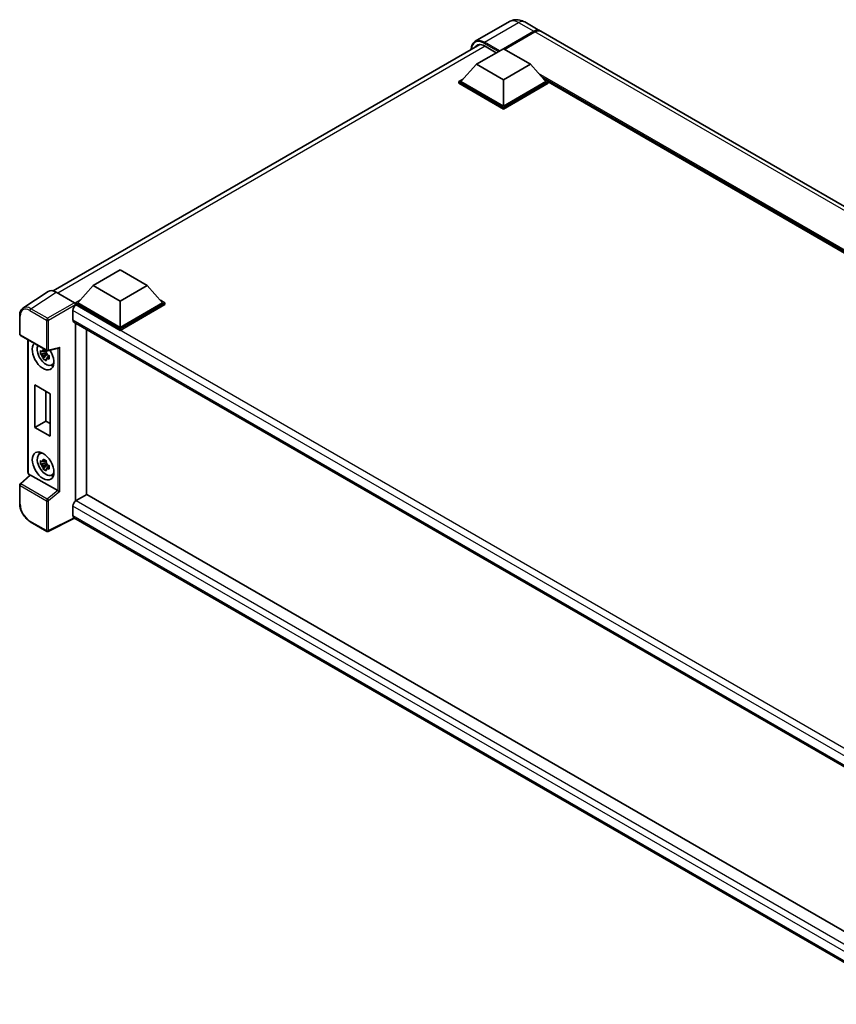
# Model space of a CAD drawing. Units: millimetres. Extents: x 3 to 11412, y 8 to 1413.
# Drawn here: x 1140 to 1354, y 240 to 497 of the extents above; entities that cross this region are included whole.
import ezdxf

# ---------------------------------------------------------------- set-up
doc = ezdxf.new("R2010")
doc.units = ezdxf.units.MM
doc.layers.add('Visible (ISO)', color=7, linetype='Continuous', lineweight=35)
doc.layers.add('Visible Narrow (ISO)', color=7, linetype='Continuous', lineweight=25)

msp = doc.modelspace()

# ---------------------------------------------------------------- linework, layer by layer
at = {"layer": 'Visible (ISO)'}
for p, q in [((1268.2289, 496.8789), (1259.3194, 491.735)), ((1272.2289, 496.7997), (1276.1887, 494.5135)), ((1266.6974, 489.799), (1274.5887, 494.355)), ((1266.8106, 489.7336), (1274.5887, 494.2244)), ((1274.8716, 494.1917), (1266.9803, 489.6357)), ((1504.4428, 362.731), (1276.4716, 494.3502)), ((1149.1312, 426.5689), (1260.5277, 490.8837)), ((1259.5981, 485.7328), (1266.6692, 489.8153)), ((1261.7194, 490.5175), (1264.8024, 488.7375)), ((1266.6692, 489.8153), (1273.7402, 485.7328)), ((1259.5981, 485.7328), (1255.5817, 481.2257)), ((1266.6692, 481.6503), (1259.5981, 485.7328)), ((1273.7402, 485.7328), (1266.6692, 481.6503)), ((1273.7402, 485.7328), (1277.7566, 481.2257)), ((1255.016, 481.2257), (1256.1812, 481.8984)), ((1255.016, 480.7685), (1255.016, 481.2257)), ((1266.6692, 474.4978), (1255.016, 481.2257)), ((1266.6692, 474.8244), (1255.5817, 481.2257)), ((1266.6692, 481.6503), (1266.6692, 474.8244)), ((1277.7566, 481.2257), (1266.6692, 474.8244)), ((1278.3223, 481.2257), (1266.6692, 474.4978)), ((1277.1571, 481.8984), (1278.3223, 481.2257)), ((1278.3223, 480.7685), (1278.3223, 481.2257)), ((1479.5891, 364.9216), (1278.3223, 481.1231)), ((1266.6692, 474.0406), (1255.016, 480.7685)), ((1278.3223, 480.7685), (1266.6692, 474.0406)), ((1266.6692, 474.0406), (1266.6692, 474.4978)), ((1159.5283, 427.9575), (1166.5994, 432.04)), ((1166.5994, 432.04), (1173.6705, 427.9575)), ((1159.5283, 427.9575), (1155.512, 423.4504)), ((1166.5994, 423.875), (1159.5283, 427.9575)), ((1173.6705, 427.9575), (1166.5994, 423.875)), ((1173.6705, 427.9575), (1177.6868, 423.4504)), ((1147.7859, 426.4162), (1141.2213, 422.0775)), ((1149.8534, 426.2602), (1154.6636, 423.483)), ((1154.9463, 423.4504), (1156.1114, 424.1231)), ((1154.9463, 422.9932), (1154.9463, 423.4504)), ((1166.5994, 416.7225), (1154.9463, 423.4504)), ((1154.9463, 422.9934), (1154.9463, 422.8162)), ((1155.0877, 422.9116), (1154.9463, 422.9932)), ((1166.5994, 416.2653), (1154.9463, 422.9932)), ((1166.5994, 417.0491), (1155.512, 423.4504)), ((1166.5994, 423.875), (1166.5994, 417.0491)), ((1177.6868, 423.4504), (1166.5994, 417.0491)), ((1178.2525, 423.4504), (1166.5994, 416.7225)), ((1178.2525, 422.9932), (1166.5994, 416.2653)), ((1177.0874, 424.1231), (1178.2525, 423.4504)), ((1178.2525, 422.9932), (1178.2525, 423.4504)), ((1140.3585, 415.2916), (1140.3585, 420.1346)), ((1154.2392, 421.4419), (1154.2392, 418.9924)), ((1154.4877, 418.443), (1377.228, 289.8439)), ((1154.9463, 418.1783), (1154.9463, 371.7035)), ((1157.7747, 416.5453), (1157.7747, 373.3502)), ((1166.5994, 416.2653), (1166.5994, 416.7225)), ((1140.5585, 414.9452), (1147.438, 410.9733)), ((1142.5225, 379.1454), (1142.5225, 413.8113)), ((1147.7359, 410.9319), (1150.4834, 411.6257)), ((1147.2944, 410.3713), (1145.7755, 410.0521)), ((1146.5075, 408.7843), (1147.5433, 409.9401)), ((1147.2371, 410.987), (1146.8333, 410.7539)), ((1146.8333, 409.8176), (1147.4783, 410.19)), ((1147.2944, 410.7817), (1147.2944, 410.9558)), ((1147.2944, 410.3713), (1147.2944, 410.459)), ((1147.4056, 410.3071), (1147.2944, 410.3713)), ((1147.5433, 409.9401), (1147.5433, 410.0685)), ((1147.5433, 409.9401), (1147.6193, 409.8962)), ((1148.0479, 409.5826), (1147.6442, 409.3495)), ((1147.8987, 409.7349), (1148.0495, 409.6478)), ((1148.6948, 407.2032), (1149.25, 407.4489)), ((1144.3329, 402.0131), (1148.2927, 399.7269)), ((1144.3329, 390.9088), (1144.3329, 402.0131)), ((1147.2107, 400.3516), (1147.2107, 392.5703)), ((1148.2927, 399.7269), (1148.2927, 388.6226)), ((1144.3329, 390.9088), (1147.2107, 392.5703)), ((1148.2927, 388.6226), (1144.3329, 390.9088)), ((1147.2107, 392.5703), (1148.2927, 391.9456)), ((1145.4999, 383.9962), (1145.9903, 384.3542)), ((1147.2944, 381.6306), (1145.7755, 381.3114)), ((1146.5075, 380.0436), (1147.5433, 381.1994)), ((1147.2371, 382.2463), (1146.8333, 382.0132)), ((1146.8333, 381.077), (1147.4783, 381.4493)), ((1147.2944, 382.041), (1147.2944, 382.2151)), ((1147.2944, 381.6306), (1147.2944, 381.7183)), ((1147.4056, 381.5664), (1147.2944, 381.6306)), ((1147.5433, 381.1994), (1147.5433, 381.3279)), ((1147.5433, 381.1994), (1147.6193, 381.1556)), ((1148.0479, 380.8419), (1147.6442, 380.6088)), ((1147.8987, 380.9942), (1148.0495, 380.9072)), ((1142.9928, 378.4922), (1140.4868, 376.1725)), ((1150.2749, 374.4142), (1143.2128, 378.4916)), ((1148.6948, 378.4625), (1149.25, 378.7082)), ((1140.3585, 371.0359), (1140.3585, 375.8789)), ((1157.9161, 373.4319), (1155.0877, 371.7989)), ((1157.9161, 373.4319), (1377.2819, 246.781)), ((1154.2392, 370.3292), (1154.2392, 367.8797)), ((1147.438, 363.78), (1143.1026, 366.2831)), ((1154.7014, 367.207), (1147.8167, 363.7686)), ((1374.5523, 240.276), (1154.4877, 367.3304))]:
    msp.add_line(p, q, dxfattribs=at)
for centre, start, end in [((1140.7585, 415.2916), 180, 240), ((1147.638, 411.3197), 240, 284.173003), ((1140.7585, 375.8789), 132.789481, 180), ((1147.638, 364.1264), 240, 296.538708)]:
    msp.add_arc(centre, 0.4, start, end, dxfattribs=at)
for centre, major_axis, ratio, start_param, end_param in [((1274.5887, 491.7422), (1.6, 2.7713), 0.57735027, 6.19468146, 7.06858347), ((1274.5887, 491.7422), (1.52, 2.6327), 0.57735027, 0.1985475, 0.78539816), ((1274.8716, 491.5789), (1.6, 2.7713), 0.57735027, 0, 0.78539816), ((1261.7194, 487.4148), (-1.9, 3.2909), 0.57735027, 5.49778714, 6.60906826), ((1149.8568, 422.9902), (-2.0024, 3.4683), 0.5766475, 5.49839613, 6.31804944), ((1155.0877, 421.9318), (-0.6, -1.0392), 0.57735027, 3.92699082, 5.49778714), ((1154.6633, 423.1564), (-0.2, 0.3464), 0.5780539, 3.9275998, 5.49717816), ((1155.0877, 419.4823), (-0.6, -1.0392), 0.57735027, 5.49778714, 6.28318531), ((1146.461, 409.6027), (2, -3.4641), 0.57735027, 3.29297256, 7.94489041), ((1147.1964, 410.0272), (-1.6005, 2.7722), 0.57735027, 0.35706869, 3.53279276), ((1150.5652, 412.059), (-0.3104, -0.3986), 0.63292033, 0.682393, 1.6388949), ((1146.8521, 409.8285), (-0.6262, 1.0846), 0.57735027, 5.97330265, 6.59306797), ((1146.8521, 409.8285), (-0.6262, 1.0846), 0.57735027, 1.26091366, 1.88067899), ((1146.8521, 409.8285), (0.6262, -1.0846), 0.57735027, 1.26091366, 1.88067899), ((1146.8521, 409.8285), (0.6262, -1.0846), 0.57735027, 5.97330265, 6.59306797), ((1148.1581, 410.5825), (2, -3.4641), 0.57735027, 5.62163033, 5.84503628), ((1147.1964, 381.2866), (-1.6005, 2.7722), 0.57735027, 5.8919852, 9.81597807), ((1148.1581, 381.8418), (2, -3.4641), 0.57735027, 3.57974168, 3.80314763), ((1146.8521, 381.0878), (-0.6262, 1.0846), 0.57735027, 5.97330265, 6.59306797), ((1146.8521, 381.0878), (-0.6262, 1.0846), 0.57735027, 1.26091366, 1.88067899), ((1146.8521, 381.0878), (0.6262, -1.0846), 0.57735027, 1.26091366, 1.88067899), ((1143.2152, 378.153), (0.1948, -0.359), 0.5718249, 2.39113693, 3.28641551), ((1146.8521, 381.0878), (0.6262, -1.0846), 0.57735027, 5.97330265, 6.59306797), ((1148.1581, 381.8418), (2, -3.4641), 0.57735027, 5.62163033, 5.84503628), ((1150.2725, 374.0785), (0.1928, -0.3561), 0.58179756, 2.3573073, 2.38355232), ((1150.5652, 374.3198), (-0.3994, 0.1884), 0.11908075, 0.8415056, 2.37739535), ((1155.0877, 370.8191), (-0.6, -1.0392), 0.57735027, 3.92699082, 5.49778714), ((1155.0877, 368.3696), (-0.6, -1.0392), 0.57735027, 5.49778714, 6.28318531)]:
    msp.add_ellipse(centre, major_axis=major_axis, ratio=ratio, start_param=start_param, end_param=end_param, dxfattribs=at)
msp.add_ellipse((1146.461, 380.862), major_axis=(2, -3.4641), ratio=0.57735027, dxfattribs=at)
for points, knots in [([(1272.2289, 496.7997), (1272.044, 496.9064), (1271.8444, 497.0052), (1271.408, 497.1773), (1271.1712, 497.2508), (1270.6557, 497.355), (1270.3766, 497.3856), (1269.7837, 497.3791), (1269.4697, 497.3412), (1268.8385, 497.1761), (1268.5222, 497.0482), (1268.2289, 496.8789)], [3.141592654, 3.141592654, 3.141592654, 3.141592654, 3.298672286, 3.298672286, 3.455751919, 3.455751919, 3.612831552, 3.612831552, 3.769911184, 3.769911184, 3.926990817, 3.926990817, 3.926990817, 3.926990817]), ([(1258.2684, 489.5793), (1258.2729, 489.7413), (1258.2864, 489.8986), (1258.3372, 490.2394), (1258.3796, 490.4196), (1258.493, 490.7573), (1258.5641, 490.9147), (1258.7342, 491.2021), (1258.8334, 491.332), (1259.0579, 491.5592), (1259.1833, 491.6564), (1259.3194, 491.735)], [1.602386081, 1.602386081, 1.602386081, 1.602386081, 1.727875959, 1.727875959, 1.884955592, 1.884955592, 2.042035225, 2.042035225, 2.199114858, 2.199114858, 2.35619449, 2.35619449, 2.35619449, 2.35619449]), ([(1140.3585, 420.1346), (1140.3585, 420.299), (1140.3692, 420.4591), (1140.4129, 420.7681), (1140.446, 420.917), (1140.5359, 421.2005), (1140.5927, 421.3351), (1140.731, 421.5857), (1140.8126, 421.7017), (1140.9999, 421.9095), (1141.1056, 422.0011), (1141.2213, 422.0775)], [-0.784789176, -0.784789176, -0.784789176, -0.784789176, -0.634804167, -0.634804167, -0.484819157, -0.484819157, -0.334834148, -0.334834148, -0.184849139, -0.184849139, -0.03486413, -0.03486413, -0.03486413, -0.03486413]), ([(1146.4467, 410.9716), (1146.4511, 411.0075), (1146.4556, 411.0435), (1146.4746, 411.1889), (1146.4903, 411.2994), (1146.5075, 411.411)], [4.8174915459, 4.8174915459, 4.8174915459, 4.8174915459, 4.8321692807, 4.8321692807, 4.8765667973, 4.8765667973, 4.8765667973, 4.8765667973]), ([(1146.5075, 411.411), (1146.6382, 411.33), (1146.7718, 411.2503), (1147.0279, 411.1025), (1147.1698, 411.0231), (1147.3183, 410.9429)], [4.331071921, 4.331071921, 4.331071921, 4.331071921, 4.398975087, 4.398975087, 4.466878254, 4.466878254, 4.466878254, 4.466878254]), ([(1145.7755, 410.0521), (1145.7624, 410.2106), (1145.7564, 410.3684), (1145.7564, 410.6641), (1145.7624, 410.8244), (1145.7755, 410.9884)], [4.331071921, 4.331071921, 4.331071921, 4.331071921, 4.398975087, 4.398975087, 4.466878254, 4.466878254, 4.466878254, 4.466878254]), ([(1145.7755, 410.9884), (1145.8463, 410.9276), (1145.9185, 410.8678), (1146.016, 410.7896), (1146.0403, 410.7703), (1146.0648, 410.7511)], [4.4863158772, 4.4863158772, 4.4863158772, 4.4863158772, 4.5307133937, 4.5307133937, 4.5453911286, 4.5453911286, 4.5453911286, 4.5453911286]), ([(1146.0648, 409.8149), (1146.0403, 409.8341), (1146.016, 409.8534), (1145.9185, 409.9316), (1145.8463, 409.9914), (1145.7755, 410.0521)], [4.8174915459, 4.8174915459, 4.8174915459, 4.8174915459, 4.8321692807, 4.8321692807, 4.8765667973, 4.8765667973, 4.8765667973, 4.8765667973]), ([(1146.5075, 408.7843), (1146.4903, 408.876), (1146.4746, 408.9684), (1146.4556, 409.0919), (1146.4511, 409.1226), (1146.4467, 409.1534)], [4.4863158772, 4.4863158772, 4.4863158772, 4.4863158772, 4.5307133937, 4.5307133937, 4.5453911286, 4.5453911286, 4.5453911286, 4.5453911286]), ([(1147.3183, 410.9429), (1147.3011, 410.8313), (1147.2854, 410.7208), (1147.2664, 410.5753), (1147.2619, 410.5394), (1147.2575, 410.5035)], [4.4863158772, 4.4863158772, 4.4863158772, 4.4863158772, 4.5307133937, 4.5307133937, 4.5453911286, 4.5453911286, 4.5453911286, 4.5453911286]), ([(1147.6394, 409.842), (1147.6726, 409.8279), (1147.7061, 409.8138), (1147.8415, 409.7576), (1147.9451, 409.7159), (1148.0503, 409.675)], [4.8174915459, 4.8174915459, 4.8174915459, 4.8174915459, 4.8321692807, 4.8321692807, 4.8765667973, 4.8765667973, 4.8765667973, 4.8765667973]), ([(1148.0503, 408.7388), (1147.9451, 408.7797), (1147.8415, 408.8213), (1147.7061, 408.8776), (1147.6726, 408.8917), (1147.6394, 408.9058)], [4.4863158772, 4.4863158772, 4.4863158772, 4.4863158772, 4.5307133937, 4.5307133937, 4.5453911286, 4.5453911286, 4.5453911286, 4.5453911286]), ([(1148.0503, 409.675), (1148.0455, 409.5063), (1148.0433, 409.3437), (1148.0433, 409.048), (1148.0455, 408.8924), (1148.0503, 408.7388)], [4.331071921, 4.331071921, 4.331071921, 4.331071921, 4.398975087, 4.398975087, 4.466878254, 4.466878254, 4.466878254, 4.466878254]), ([(1147.3183, 408.3161), (1147.1698, 408.3868), (1147.0279, 408.4617), (1146.7718, 408.6096), (1146.6382, 408.6937), (1146.5075, 408.7843)], [4.331071921, 4.331071921, 4.331071921, 4.331071921, 4.398975087, 4.398975087, 4.466878254, 4.466878254, 4.466878254, 4.466878254]), ([(1147.2575, 408.6853), (1147.2619, 408.6545), (1147.2664, 408.6238), (1147.2854, 408.5002), (1147.3011, 408.4079), (1147.3183, 408.3161)], [4.8174915459, 4.8174915459, 4.8174915459, 4.8174915459, 4.8321692807, 4.8321692807, 4.8765667973, 4.8765667973, 4.8765667973, 4.8765667973]), ([(1145.7755, 381.3114), (1145.7624, 381.4699), (1145.7564, 381.6277), (1145.7564, 381.9234), (1145.7624, 382.0837), (1145.7755, 382.2477)], [4.331071921, 4.331071921, 4.331071921, 4.331071921, 4.398975087, 4.398975087, 4.466878254, 4.466878254, 4.466878254, 4.466878254]), ([(1145.7755, 382.2477), (1145.8463, 382.187), (1145.9185, 382.1271), (1146.016, 382.049), (1146.0403, 382.0297), (1146.0648, 382.0105)], [4.4863158772, 4.4863158772, 4.4863158772, 4.4863158772, 4.5307133937, 4.5307133937, 4.5453911286, 4.5453911286, 4.5453911286, 4.5453911286]), ([(1146.0648, 381.0742), (1146.0403, 381.0934), (1146.016, 381.1127), (1145.9185, 381.1909), (1145.8463, 381.2507), (1145.7755, 381.3114)], [4.8174915459, 4.8174915459, 4.8174915459, 4.8174915459, 4.8321692807, 4.8321692807, 4.8765667973, 4.8765667973, 4.8765667973, 4.8765667973]), ([(1146.4467, 382.231), (1146.4511, 382.2668), (1146.4556, 382.3028), (1146.4746, 382.4482), (1146.4903, 382.5587), (1146.5075, 382.6703)], [4.8174915459, 4.8174915459, 4.8174915459, 4.8174915459, 4.8321692807, 4.8321692807, 4.8765667973, 4.8765667973, 4.8765667973, 4.8765667973]), ([(1146.5075, 382.6703), (1146.6382, 382.5893), (1146.7718, 382.5097), (1147.0279, 382.3618), (1147.1698, 382.2824), (1147.3183, 382.2022)], [4.331071921, 4.331071921, 4.331071921, 4.331071921, 4.398975087, 4.398975087, 4.466878254, 4.466878254, 4.466878254, 4.466878254]), ([(1147.3183, 382.2022), (1147.3011, 382.0906), (1147.2854, 381.9801), (1147.2664, 381.8347), (1147.2619, 381.7987), (1147.2575, 381.7628)], [4.4863158772, 4.4863158772, 4.4863158772, 4.4863158772, 4.5307133937, 4.5307133937, 4.5453911286, 4.5453911286, 4.5453911286, 4.5453911286]), ([(1147.6394, 381.1014), (1147.6726, 381.0872), (1147.7061, 381.0732), (1147.8415, 381.0169), (1147.9451, 380.9752), (1148.0503, 380.9343)], [4.8174915459, 4.8174915459, 4.8174915459, 4.8174915459, 4.8321692807, 4.8321692807, 4.8765667973, 4.8765667973, 4.8765667973, 4.8765667973]), ([(1148.0503, 380.9343), (1148.0455, 380.7656), (1148.0433, 380.603), (1148.0433, 380.3073), (1148.0455, 380.1518), (1148.0503, 379.9981)], [4.331071921, 4.331071921, 4.331071921, 4.331071921, 4.398975087, 4.398975087, 4.466878254, 4.466878254, 4.466878254, 4.466878254]), ([(1142.8859, 378.3932), (1142.8708, 378.4059), (1142.8561, 378.4191), (1142.7935, 378.4787), (1142.7504, 378.5294), (1142.6741, 378.6374), (1142.641, 378.6948), (1142.5856, 378.8148), (1142.5633, 378.8774), (1142.5318, 379.0075), (1142.5225, 379.075), (1142.5225, 379.1454)], [-0.56275836, -0.56275836, -0.56275836, -0.56275836, -0.47087351, -0.47087351, -0.15695784, -0.15695784, 0.15695784, 0.15695784, 0.47087351, 0.47087351, 0.78478918, 0.78478918, 0.78478918, 0.78478918]), ([(1146.5075, 380.0436), (1146.4903, 380.1353), (1146.4746, 380.2277), (1146.4556, 380.3512), (1146.4511, 380.3819), (1146.4467, 380.4127)], [4.4863158772, 4.4863158772, 4.4863158772, 4.4863158772, 4.5307133937, 4.5307133937, 4.5453911286, 4.5453911286, 4.5453911286, 4.5453911286]), ([(1147.3183, 379.5755), (1147.1698, 379.6461), (1147.0279, 379.7211), (1146.7718, 379.8689), (1146.6382, 379.9531), (1146.5075, 380.0436)], [4.331071921, 4.331071921, 4.331071921, 4.331071921, 4.398975087, 4.398975087, 4.466878254, 4.466878254, 4.466878254, 4.466878254]), ([(1147.2575, 379.9446), (1147.2619, 379.9138), (1147.2664, 379.8831), (1147.2854, 379.7596), (1147.3011, 379.6672), (1147.3183, 379.5755)], [4.8174915459, 4.8174915459, 4.8174915459, 4.8174915459, 4.8321692807, 4.8321692807, 4.8765667973, 4.8765667973, 4.8765667973, 4.8765667973]), ([(1148.0503, 379.9981), (1147.9451, 380.039), (1147.8415, 380.0806), (1147.7061, 380.1369), (1147.6726, 380.151), (1147.6394, 380.1651)], [4.4863158772, 4.4863158772, 4.4863158772, 4.4863158772, 4.5307133937, 4.5307133937, 4.5453911286, 4.5453911286, 4.5453911286, 4.5453911286]), ([(1143.1026, 366.2831), (1142.9536, 366.3691), (1142.8065, 366.4675), (1142.5183, 366.6866), (1142.3772, 366.8072), (1142.1035, 367.0679), (1141.9709, 367.2079), (1141.7167, 367.5042), (1141.5951, 367.6605), (1141.3654, 367.9858), (1141.2573, 368.1548), (1141.0568, 368.502), (1140.9645, 368.6801), (1140.7976, 369.0417), (1140.7231, 369.2251), (1140.5936, 369.5934), (1140.5387, 369.7783), (1140.4498, 370.1456), (1140.4158, 370.3281), (1140.3702, 370.6873), (1140.3585, 370.8639), (1140.3585, 371.0359)], [-0.78478918, -0.78478918, -0.78478918, -0.78478918, -0.62783134, -0.62783134, -0.47087351, -0.47087351, -0.31391567, -0.31391567, -0.15695784, -0.15695784, 0, 0, 0.15695784, 0.15695784, 0.31391567, 0.31391567, 0.47087351, 0.47087351, 0.62783134, 0.62783134, 0.78478918, 0.78478918, 0.78478918, 0.78478918])]:
    msp.add_open_spline(points, degree=3, knots=knots, dxfattribs=at)
for points, weights in [([(1146.8333, 410.7539), (1146.5518, 410.7647), (1146.0648, 410.7511)], [1.35956394726, 1.22656475141, 1.03074466748]), ([(1146.0648, 409.8149), (1146.5518, 409.8284), (1146.8333, 409.8176)], [1.03074466748, 1.22656475141, 1.35956394726]), ([(1146.4467, 410.9716), (1146.7019, 410.8513), (1146.8333, 410.7539)], [1.03074466748, 1.22656475141, 1.35956394726]), ([(1146.8333, 409.8176), (1146.7019, 409.5685), (1146.4467, 409.1534)], [1.35956394726, 1.22656475141, 1.03074466748]), ([(1147.2575, 408.6853), (1147.5127, 409.1003), (1147.6442, 409.3495)], [1.03074466748, 1.22656475141, 1.35956394726]), ([(1147.6442, 409.3495), (1147.6628, 409.187), (1147.6394, 408.9058)], [1.35956394726, 1.22656475141, 1.03074466748]), ([(1146.8333, 382.0132), (1146.5518, 382.024), (1146.0648, 382.0105)], [1.35956394726, 1.22656475141, 1.03074466748]), ([(1146.0648, 381.0742), (1146.5518, 381.0877), (1146.8333, 381.077)], [1.03074466748, 1.22656475141, 1.35956394726]), ([(1146.4467, 382.231), (1146.7019, 382.1106), (1146.8333, 382.0132)], [1.03074466748, 1.22656475141, 1.35956394726]), ([(1146.8333, 381.077), (1146.7019, 380.8278), (1146.4467, 380.4127)], [1.35956394726, 1.22656475141, 1.03074466748]), ([(1147.2575, 379.9446), (1147.5127, 380.3596), (1147.6442, 380.6088)], [1.03074466748, 1.22656475141, 1.35956394726]), ([(1147.6442, 380.6088), (1147.6628, 380.4463), (1147.6394, 380.1651)], [1.35956394726, 1.22656475141, 1.03074466748])]:
    msp.add_rational_spline(points, weights, degree=2, dxfattribs=at)
at = {"layer": 'Visible Narrow (ISO)'}
for p, q in [((1261.7194, 491.4973), (1270.6289, 496.6412)), ((1270.6289, 496.6412), (1274.5887, 494.355)), ((1274.7302, 494.1427), (1266.952, 489.652)), ((1274.7302, 494.1427), (1274.5887, 494.2244)), ((1502.8428, 362.5725), (1274.8716, 494.1917)), ((1261.578, 491.2523), (1265.3681, 489.0641)), ((1265.6509, 489.2274), (1261.7194, 491.4973)), ((1261.8608, 490.4358), (1150.2794, 426.0142)), ((1480.3003, 365.3322), (1275.8383, 483.3784)), ((1479.9608, 365.1363), (1276.5577, 482.5711)), ((1479.7063, 364.9893), (1277.0972, 481.9657)), ((1143.2927, 421.9241), (1149.8534, 426.2602)), ((1147.6281, 419.4211), (1143.2927, 421.9241)), ((1154.6636, 423.483), (1147.6281, 419.4211)), ((1147.9108, 418.9315), (1154.9463, 422.9934)), ((1381.079, 292.4354), (1155.0877, 422.9116)), ((1140.4757, 415.1283), (1140.4757, 419.9713)), ((1143.0197, 421.4401), (1147.3551, 418.9371)), ((1379.5339, 291.3679), (1154.2392, 421.4419)), ((1147.3551, 418.9371), (1147.3551, 411.1564)), ((1147.9108, 411.1508), (1147.9108, 418.9315)), ((1154.2392, 418.9924), (1377.5557, 290.0605)), ((1147.3551, 411.1564), (1140.4757, 415.1283)), ((1142.6397, 378.9821), (1142.6397, 413.7436)), ((1147.9108, 411.1508), (1150.838, 411.8901)), ((1150.2823, 411.575), (1150.2823, 374.4098)), ((1150.838, 374.1509), (1150.838, 411.8901)), ((1140.6883, 376.1548), (1143.2128, 378.4916)), ((1142.9659, 378.4673), (1142.9223, 378.4925)), ((1140.4757, 375.7156), (1147.3551, 371.7438)), ((1140.4757, 370.8726), (1140.4757, 375.7156)), ((1147.5678, 372.1829), (1140.6883, 376.1548)), ((1150.2749, 374.4142), (1147.5678, 372.1829)), ((1150.838, 374.1509), (1147.9108, 371.7382)), ((1147.3551, 371.7438), (1147.3551, 363.9631)), ((1147.9108, 363.9575), (1147.9108, 371.7382)), ((1376.0755, 242.2519), (1154.2392, 370.3292)), ((1155.0877, 371.7989), (1377.2819, 243.515)), ((1154.2392, 367.8797), (1374.5526, 240.6817)), ((1147.3551, 363.9631), (1143.0197, 366.4662)), ((1154.5696, 367.2831), (1147.9108, 363.9575))]:
    msp.add_line(p, q, dxfattribs=at)
for centre, major_axis, ratio, start_param, end_param in [((1270.6289, 492.722), (-2.4, 4.1569), 0.57735027, 5.49778714, 6.28318531), ((1270.6289, 494.0284), (1.6, 2.7713), 0.57735027, 0, 0.78539816), ((1274.7302, 491.6606), (-1.52, -2.6327), 0.57735027, 3.70497835, 3.92699082), ((1274.7302, 493.9794), (0.1, -0.1732), 0.57735027, 2.17206054, 2.35619449), ((1261.578, 487.4964), (-2.3, 3.9837), 0.57735027, 5.49778714, 7.00309553), ((1261.7194, 487.5781), (-2.4, 4.1569), 0.57735027, 5.49778714, 6.28318531), ((1261.7194, 491.334), (0.1, 0.1732), 0.57735027, 0.78539816, 2.35619449), ((1143.0228, 418.4972), (-1.8022, 3.1215), 0.5766475, 5.49839613, 7.06797448), ((1143.3057, 418.6605), (-2.0228, 3.4554), 0.57677384, 5.49491862, 6.31457193), ((1143.3026, 421.6034), (0.2, 0.3464), 0.57735027, 0.82030475, 2.35619449), ((1140.7585, 420.1346), (-0.4, 0), 0.57735027, 0, 0.78539816), ((1147.638, 419.1004), (0.2, 0.3464), 0.57735027, 0.82030475, 2.35619449), ((1147.638, 419.1004), (-0.2, 0.3464), 0.53637355, 3.9275998, 5.49717816), ((1147.638, 419.1004), (-0.4, 0), 0.57735027, 0.78539816, 2.32128791), ((1140.7585, 415.2916), (-0.4, 0), 0.57735027, 0, 0.78539816), ((1140.7585, 415.2916), (-0.2, -0.3464), 0.57735027, 5.49778714, 6.28318531), ((1147.638, 411.3197), (-0.2, -0.3464), 0.57735027, 5.49778714, 6.28318531), ((1147.638, 411.3197), (0.4, 0), 0.57735027, 3.92699082, 5.46288056), ((1147.638, 411.3197), (0.0979, -0.3878), 0.68265399, 0, 0.9565019), ((1142.9225, 379.1454), (-0.4, 0), 0.57735027, 0, 0.78539816), ((1142.9227, 378.8191), (-0.2, 0.3464), 0.5780539, 0.78600715, 2.3555855), ((1143.2052, 378.6558), (-0.2, -0.3464), 0.57735027, 5.49778714, 5.69403221), ((1140.7585, 375.8789), (-0.4, 0), 0.57735027, 0, 0.78539816), ((1140.7585, 375.8789), (-0.2, -0.3464), 0.57735027, 4.17779463, 5.49778714), ((1140.7585, 375.8789), (-0.2717, 0.2935), 0.43528024, 5.38790672, 6.28318531), ((1140.7585, 371.0359), (-0.4, 0), 0.57735027, 0, 0.78539816), ((1143.0228, 369.4056), (-1.8, 3.1177), 0.5780539, 0.78600715, 2.3555855), ((1147.638, 371.9071), (0.2, 0.3464), 0.57735027, 1.03620198, 2.35619449), ((1147.638, 371.9071), (-0.4, 0), 0.57735027, 0.78539816, 2.32128791), ((1147.638, 371.9071), (-0.2544, 0.3087), 0.39624112, 3.84968252, 5.41181729), ((1143.3026, 366.6295), (-0.2, -0.3464), 0.57735027, 5.49778714, 6.28318531), ((1147.638, 364.1264), (0.4, 0), 0.57735027, 3.92699082, 5.46288056), ((1147.638, 364.1264), (-0.2, -0.3464), 0.57735027, 5.49778714, 6.28318531), ((1147.638, 364.1264), (0.1787, -0.3579), 0.5766475, 0, 0.81965331)]:
    msp.add_ellipse(centre, major_axis=major_axis, ratio=ratio, start_param=start_param, end_param=end_param, dxfattribs=at)

doc.saveas('drawing.dxf')
